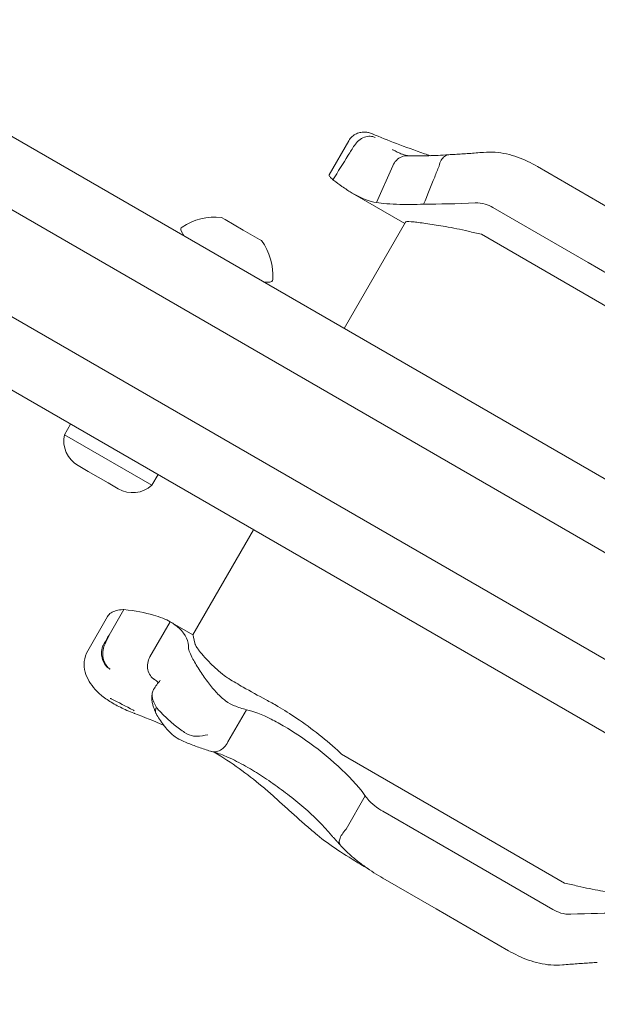
# Model space of a CAD drawing. Units: millimetres. Extents: x 4211 to 16944, y 3335 to 12228.
# Drawn here: x 12129 to 12229, y 6535 to 6705 of the extents above; entities that cross this region are included whole.
import ezdxf

# ---------------------------------------------------------------- set-up
doc = ezdxf.new("R2010")
doc.units = ezdxf.units.MM
doc.header["$LTSCALE"] = 50
doc.layers.add('Dimension (ISO)', color=7, linetype='Continuous', lineweight=18)
doc.layers.add('Visible (ISO)', color=7, linetype='Continuous', lineweight=18)
doc.styles.add('Note Text (ISO)', font='tahoma.ttf')
doc.dimstyles.new('Aplay Dimension Styles M', dxfattribs={"dimscale": 50, "dimtxt": 2.5, "dimasz": 2.5, "dimexe": 3.175, "dimexo": 2, "dimgap": 0.762, "dimtad": 1, "dimdec": 1, "dimlfac": 0.001, "dimrnd": 1e-08, "dimzin": 0, "dimdsep": 46, "dimtxsty": 'Note Text (ISO)', "dimcen": 0.09, "dimdle": 10, "dimclrd": 256, "dimclre": 256, "dimclrt": 7, "dimadec": 0, "dimazin": 0, "dimtfac": 1.40208, "dimtofl": 0, "dimtmove": 0, "dimatfit": 3, "dimfxl": 1, "dimtolj": 1, "dimtzin": 0, "dimlwd": -1, "dimlwe": -1, "dimarcsym": 0})

# ---------------------------------------------------------------- blocks, each defined once
blk = doc.blocks.new('*D3')
at = {"layer": 'Defpoints', "color": 0, "transparency": 16777216}
for p in [(11704.23, 11684.55), (16740.12, 11684.55), (14959.82, 3334.55)]:
    blk.add_point(p, dxfattribs=at)
at = {"layer": 'Dimension (ISO)', "transparency": 16777216}
for p, q in [((11804.23, 11684.55), (16898.87, 11684.55)), ((16740.12, 3459.55), (16740.12, 11559.55)), ((15059.82, 3334.55), (16898.87, 3334.55))]:
    blk.add_line(p, q, dxfattribs=at)
for points in [[(16719.28, 11559.55), (16760.95, 11559.55), (16740.12, 11684.55)], [(16719.28, 3459.55), (16760.95, 3459.55), (16740.12, 3334.55)]]:
    blk.add_solid(points, dxfattribs=at)
at = {"layer": 'Dimension (ISO)', "color": 7, "transparency": 16777216, "insert": (16571.31, 7509.55), "char_height": 125, "attachment_point": 2, "rotation": 90, "style": 'Note Text (ISO)'}
blk.add_mtext('\\A1;8.4 m', dxfattribs=at)
blk = doc.blocks.new('*D5')
at = {"layer": 'Defpoints', "color": 0, "transparency": 16777216}
for p in [(11458.35, 10181.04), (14658.35, 10181.04), (14056.43, 5438.07)]:
    blk.add_point(p, dxfattribs=at)
at = {"layer": 'Dimension (ISO)', "transparency": 16777216}
for p, q in [((11558.35, 10181.04), (14817.1, 10181.04)), ((14658.35, 5563.07), (14658.35, 10056.04)), ((14156.43, 5438.07), (14817.1, 5438.07))]:
    blk.add_line(p, q, dxfattribs=at)
for points in [[(14637.52, 10056.04), (14679.19, 10056.04), (14658.35, 10181.04)], [(14637.52, 5563.07), (14679.19, 5563.07), (14658.35, 5438.07)]]:
    blk.add_solid(points, dxfattribs=at)
at = {"layer": 'Dimension (ISO)', "color": 7, "transparency": 16777216, "insert": (14495.17, 7809.55), "char_height": 125, "attachment_point": 2, "rotation": 90, "style": 'Note Text (ISO)'}
blk.add_mtext('\\A1;4.7 m', dxfattribs=at)

msp = doc.modelspace()

# ---------------------------------------------------------------- linework, layer by layer
at = {"layer": 'Visible (ISO)'}
for p, q in [((11658.28, 6942.83), (12633.17, 6379.98)), ((11650.28, 6928.98), (12625.17, 6366.12)), ((12303.39, 6583.08), (11808.02, 6869.08)), ((12284.39, 6550.17), (11789.02, 6836.17)), ((12182.14, 6678.17), (12185.53, 6684.05)), ((12193.19, 6682.5), (12193.19, 6682.5)), ((12190.33, 6673.37), (12193.16, 6679.73)), ((12218.2, 6679.61), (12230.76, 6672.36)), ((12186.15, 6675.02), (12195.26, 6669.76)), ((12210.51, 6672.5), (12227, 6662.98)), ((12164.12, 6670.42), (12163.49, 6670.78)), ((12167.26, 6668.6), (12164.12, 6670.42)), ((12184.76, 6651.57), (12195.39, 6669.98)), ((12157.03, 6667.58), (12156.54, 6668.46)), ((12170.1, 6666.97), (12167.26, 6668.6)), ((12170.42, 6666.78), (12170.1, 6666.97)), ((12230.47, 6655.2), (12208.51, 6667.88)), ((12240, 6655.48), (12227, 6662.98)), ((12170.89, 6659.58), (12171.89, 6659.6)), ((12136.31, 6633.2), (12137.38, 6635.05)), ((12136.31, 6633.2), (12151.47, 6624.45)), ((12140.44, 6626.85), (12138.71, 6627.85)), ((12143.9, 6624.85), (12140.44, 6626.85)), ((12151.47, 6624.45), (12152.53, 6626.3)), ((12145.64, 6623.85), (12143.9, 6624.85)), ((12169.07, 6616.75), (12158.57, 6598.57)), ((12143.79, 6601.76), (12140.36, 6595.83)), ((12146.6, 6602.94), (12144.04, 6598.5)), ((12154.64, 6600.84), (12151.13, 6594.77)), ((12158.57, 6598.57), (12154.64, 6600.84)), ((12167.82, 6585.61), (12164.63, 6580.08)), ((12200.97, 6568.31), (12184.29, 6577.94)), ((12188.41, 6570.71), (12185.1, 6564.96)), ((12191.43, 6568.05), (12204.41, 6560.56)), ((12200.97, 6568.31), (12222.92, 6555.64)), ((12220.89, 6551.04), (12204.41, 6560.56)), ((12191.46, 6556.48), (12200.65, 6551.18)), ((12213.21, 6543.93), (12200.65, 6551.18))]:
    msp.add_line(p, q, dxfattribs=at)
for centre, radius, start, end in [((12162.31, 6660.87), 9.98, 83.1707, 124.2529), ((12156.97, 6668.71), 0.5, 124.2529, 209.2218), ((12162.44, 6660.8), 9.98, 355.7471, 36.8293), ((12171.89, 6660.1), 0.5, 270.7782, 355.7471), ((12141.21, 6632.18), 5, 168.1949, 240), ((12148.14, 6628.18), 5, 240, 311.8051)]:
    msp.add_arc(centre, radius, start, end, dxfattribs=at)
for centre, major_axis, ratio, start_param, end_param in [((12184.15, 6694.66), (-11.96, 12.83), 0.186215, 2.595233, 2.602843), ((12118.06, 6557.32), (84.71, -21.2), 0.40588, 1.306856, 1.308287)]:
    msp.add_ellipse(centre, major_axis=major_axis, ratio=ratio, start_param=start_param, end_param=end_param, dxfattribs=at)
for points, knots in [([(12185.53, 6684.05), (12185.7, 6684.33), (12185.91, 6684.59), (12186.38, 6685.01), (12186.63, 6685.17), (12187.16, 6685.41), (12187.42, 6685.48), (12187.95, 6685.58), (12188.17, 6685.58), (12188.63, 6685.55), (12188.8, 6685.51), (12189.1, 6685.44), (12189.22, 6685.41), (12189.43, 6685.33), (12189.52, 6685.3), (12189.61, 6685.26), (12189.62, 6685.26), (12189.63, 6685.25)], [-0.1225041, -0.1225041, -0.1225041, -0.1225041, -0.1137965, -0.1137965, -0.1045562, -0.1045562, -0.0928906, -0.0928906, -0.0759114, -0.0759114, -0.0514106, -0.0514106, -0.0269098, -0.0269098, -0.002409, -0.002409, 0, 0, 0, 0]), ([(12189.63, 6685.25), (12190.92, 6684.7), (12192.33, 6684.14), (12195.34, 6682.99), (12196.96, 6682.41), (12199, 6681.71), (12199.34, 6681.6), (12199.68, 6681.48)], [0, 0, 0, 0, 0.87409, 0.87409, 1.748179, 1.748179, 1.919097, 1.919097, 1.919097, 1.919097]), ([(12186.51, 6683.26), (12186.15, 6682.69), (12185.79, 6682.12), (12184.56, 6680.14), (12183.68, 6678.72), (12182.81, 6677.31)], [0.2970681, 0.2970681, 0.2970681, 0.2970681, 0.4989572, 0.4989572, 0.9971785, 0.9971785, 0.9971785, 0.9971785]), ([(12186.51, 6683.27), (12186.73, 6683.59), (12187, 6683.88), (12187.6, 6684.36), (12187.92, 6684.55), (12188.59, 6684.8), (12188.93, 6684.86), (12189.57, 6684.84), (12189.87, 6684.76), (12190.14, 6684.62), (12190.14, 6684.61), (12190.14, 6684.61)], [0, 0, 0, 0, 0.1171001, 0.1171001, 0.2342466, 0.2342466, 0.3514899, 0.3514899, 0.4703921, 0.4703921, 0.4717187, 0.4717187, 0.4717187, 0.4717187]), ([(12195.85, 6681.48), (12195.77, 6681.48), (12195.67, 6681.5), (12195.44, 6681.54), (12195.28, 6681.58), (12194.95, 6681.68), (12194.76, 6681.75), (12194.36, 6681.91), (12194.15, 6682), (12193.69, 6682.23), (12193.45, 6682.36), (12193.19, 6682.5)], [0.0275618, 0.0275618, 0.0275618, 0.0275618, 0.1671743, 0.1671743, 0.3391138, 0.3391138, 0.5110534, 0.5110534, 0.682993, 0.682993, 0.8549326, 0.8549326, 0.8549326, 0.8549326]), ([(12202.81, 6681.64), (12202.19, 6681.6), (12201.59, 6681.56), (12200.44, 6681.51), (12199.9, 6681.49), (12198.88, 6681.46), (12198.4, 6681.46), (12197.52, 6681.45), (12197.12, 6681.45), (12196.38, 6681.46), (12196.06, 6681.47), (12195.77, 6681.48)], [0.075002, 0.075002, 0.075002, 0.075002, 0.331621, 0.331621, 0.58824, 0.58824, 0.84486, 0.84486, 1.101479, 1.101479, 1.358098, 1.358098, 1.358098, 1.358098]), ([(12201.18, 6679.7), (12201.26, 6680.07), (12201.38, 6680.4), (12201.7, 6680.98), (12201.89, 6681.21), (12202.33, 6681.53), (12202.57, 6681.63), (12202.83, 6681.65), (12202.83, 6681.65), (12202.84, 6681.65)], [0, 0, 0, 0, 0.1171682, 0.1171682, 0.2343449, 0.2343449, 0.3515485, 0.3515485, 0.3557107, 0.3557107, 0.3557107, 0.3557107]), ([(12208.87, 6682.06), (12208.44, 6682.02), (12208.01, 6681.99), (12207.17, 6681.92), (12206.75, 6681.89), (12205.93, 6681.83), (12205.53, 6681.8), (12204.74, 6681.75), (12204.35, 6681.73), (12203.58, 6681.68), (12203.21, 6681.66), (12202.84, 6681.65)], [15.6009145, 15.6009145, 15.6009145, 15.6009145, 15.7443448, 15.7443448, 15.887775, 15.887775, 16.0312052, 16.0312052, 16.1746355, 16.1746355, 16.3180657, 16.3180657, 16.3180657, 16.3180657]), ([(12208.87, 6682.06), (12209.54, 6682.12), (12210.22, 6682.12), (12211.56, 6682.02), (12212.22, 6681.92), (12213.51, 6681.64), (12214.14, 6681.45), (12215.37, 6681.01), (12215.96, 6680.76), (12217.11, 6680.22), (12217.66, 6679.92), (12218.2, 6679.61)], [0, 0, 0, 0, 0.1672936, 0.1672936, 0.3345871, 0.3345871, 0.5018807, 0.5018807, 0.6691743, 0.6691743, 0.8364678, 0.8364678, 0.8364678, 0.8364678]), ([(12193.16, 6679.73), (12193.31, 6680.09), (12193.53, 6680.41), (12194.06, 6680.94), (12194.38, 6681.15), (12195.05, 6681.42), (12195.41, 6681.49), (12195.77, 6681.48)], [-0.4707877, -0.4707877, -0.4707877, -0.4707877, -0.3536354, -0.3536354, -0.236469, -0.236469, -0.1213802, -0.1213802, -0.1213802, -0.1213802]), ([(12182.81, 6677.31), (12182.81, 6677.31), (12182.8, 6677.32), (12182.69, 6677.41), (12182.6, 6677.5), (12182.34, 6677.75), (12182.23, 6677.88), (12182.13, 6678.07), (12182.12, 6678.13), (12182.14, 6678.17)], [0.1264144, 0.1264144, 0.1264144, 0.1264144, 0.1290799, 0.1290799, 0.2019295, 0.2019295, 0.3504709, 0.3504709, 0.4644232, 0.4644232, 0.4644232, 0.4644232]), ([(12193.16, 6679.73), (12193.16, 6679.73), (12193.16, 6679.73), (12193.16, 6679.73), (12193.16, 6679.73), (12193.16, 6679.73)], [-0.0053579779, -0.0053579779, -0.0053579779, -0.0053579779, -0.0053463846, -0.0053463846, -0.0050166594, -0.0050166594, -0.0050166594, -0.0050166594]), ([(12198.51, 6673.11), (12199.15, 6674.66), (12199.79, 6676.23), (12200.67, 6678.42), (12200.93, 6679.04), (12201.18, 6679.67)], [0, 0, 0, 0, 0.5088269, 0.5088269, 0.7136718, 0.7136718, 0.7136718, 0.7136718]), ([(12185.23, 6675.58), (12184.94, 6675.77), (12184.65, 6675.96), (12184.35, 6676.17), (12183.89, 6676.49), (12183.42, 6676.84), (12182.94, 6677.21)], [0.8615212, 0.8615212, 0.8615212, 0.8615212, 0.9894648, 0.9894648, 0.9894648, 1.1883216, 1.1883216, 1.1883216, 1.1883216]), ([(12186.15, 6675.02), (12185.9, 6675.16), (12185.65, 6675.32), (12185.34, 6675.51), (12185.28, 6675.55), (12185.23, 6675.58)], [0.7222422, 0.7222422, 0.7222422, 0.7222422, 0.8618633, 0.8618633, 0.891196, 0.891196, 0.891196, 0.891196]), ([(12198.51, 6673.11), (12197, 6673.03), (12195.63, 6673.02), (12194.4, 6673.05), (12192.73, 6673.1), (12191.36, 6673.22), (12190.33, 6673.37)], [1.383651, 1.383651, 1.383651, 1.383651, 2.003949, 2.003949, 2.003949, 2.845024, 2.845024, 2.845024, 2.845024]), ([(12210.51, 6672.5), (12210.07, 6672.75), (12209.62, 6672.95), (12208.59, 6673.26), (12208.01, 6673.34), (12207.44, 6673.31)], [0.376636, 0.376636, 0.376636, 0.376636, 0.5305001, 0.5305001, 0.7135147, 0.7135147, 0.7135147, 0.7135147]), ([(12195.39, 6669.98), (12195.4, 6670), (12195.41, 6670.02), (12195.6, 6670.11), (12196.08, 6670.1), (12197.48, 6669.95), (12198.29, 6669.84), (12200.16, 6669.56), (12201.19, 6669.4), (12203.54, 6668.98), (12204.88, 6668.73), (12206.24, 6668.41)], [-1.799293, -1.799293, -1.799293, -1.799293, -1.723011, -1.723011, -1.222666, -1.222666, -0.813851, -0.813851, -0.428848, -0.428848, 0, 0, 0, 0]), ([(12143.79, 6601.76), (12143.93, 6602), (12144.13, 6602.22), (12144.89, 6602.72), (12145.6, 6602.91), (12146.53, 6602.94), (12146.57, 6602.94), (12146.6, 6602.94)], [1.9835531, 1.9835531, 1.9835531, 1.9835531, 2.2430546, 2.2430546, 2.7432832, 2.7432832, 2.7634696, 2.7634696, 2.7634696, 2.7634696]), ([(12146.6, 6602.94), (12148.58, 6602.73), (12150.3, 6602.41), (12152.92, 6601.66), (12153.89, 6601.27), (12154.64, 6600.84)], [0.000363, 0.000363, 0.000363, 0.000363, 0.866812, 0.866812, 1.597096, 1.597096, 1.597096, 1.597096]), ([(12154.64, 6600.84), (12155.23, 6600.5), (12155.73, 6600.12), (12156.16, 6599.73), (12157.33, 6598.64), (12157.83, 6597.4), (12157.82, 6596.31)], [1.61054, 1.61054, 1.61054, 1.61054, 2.029261, 2.029261, 2.029261, 3.201538, 3.201538, 3.201538, 3.201538]), ([(12144.04, 6598.5), (12143.96, 6598.36), (12143.88, 6598.23), (12143.54, 6597.65), (12143.27, 6597.19), (12143, 6596.73)], [0.5141507, 0.5141507, 0.5141507, 0.5141507, 0.5596599, 0.5596599, 0.7165226, 0.7165226, 0.7165226, 0.7165226]), ([(12144.21, 6592.65), (12144.21, 6592.65), (12144.2, 6592.65), (12143.91, 6592.81), (12143.65, 6593.04), (12143.21, 6593.6), (12143.04, 6593.93), (12142.81, 6594.66), (12142.75, 6595.04), (12142.75, 6595.82), (12142.81, 6596.21), (12142.93, 6596.57)], [-0.0008137, -0.0008137, -0.0008137, -0.0008137, 0, 0, 0.1188911, 0.1188911, 0.2364778, 0.2364778, 0.3534537, 0.3534537, 0.47013, 0.47013, 0.47013, 0.47013]), ([(12143.16, 6596.55), (12143.04, 6596.19), (12142.98, 6595.8), (12142.96, 6595.02), (12143, 6594.63), (12143.2, 6593.91), (12143.36, 6593.58), (12143.74, 6593.03), (12143.97, 6592.81), (12144.23, 6592.65), (12144.23, 6592.65), (12144.23, 6592.65)], [-0.4674377, -0.4674377, -0.4674377, -0.4674377, -0.3502493, -0.3502493, -0.2330586, -0.2330586, -0.1158622, -0.1158622, 0, 0, 0.0014948, 0.0014948, 0.0014948, 0.0014948]), ([(12164.76, 6591.01), (12164.51, 6591.16), (12164.26, 6591.34), (12163.56, 6591.85), (12163.12, 6592.22), (12162.16, 6593.09), (12161.66, 6593.58), (12160.92, 6594.36), (12160.65, 6594.66), (12160.24, 6595.13), (12160.08, 6595.31), (12159.81, 6595.65), (12159.69, 6595.8), (12159.45, 6596.11), (12159.33, 6596.27), (12159.1, 6596.63), (12159.01, 6596.8), (12158.98, 6596.93)], [-1.054775, -1.054775, -1.054775, -1.054775, -0.946985, -0.946985, -0.768234, -0.768234, -0.558802, -0.558802, -0.428007, -0.428007, -0.339196, -0.339196, -0.2577, -0.2577, -0.158264, -0.158264, 0, 0, 0, 0]), ([(12143.01, 6587.88), (12142.51, 6588.27), (12142.06, 6588.68), (12141.26, 6589.55), (12140.91, 6590.02), (12140.32, 6591.01), (12140.08, 6591.54), (12139.77, 6592.7), (12139.7, 6593.32), (12139.83, 6594.6), (12140.03, 6595.25), (12140.36, 6595.83)], [6.4784805, 6.4784805, 6.4784805, 6.4784805, 6.676018, 6.676018, 6.8735554, 6.8735554, 7.0710928, 7.0710928, 7.2686303, 7.2686303, 7.4661677, 7.4661677, 7.4661677, 7.4661677]), ([(12151.13, 6594.76), (12150.93, 6594.43), (12150.8, 6594.06), (12150.67, 6593.3), (12150.68, 6592.91), (12150.84, 6592.18), (12151, 6591.83), (12151.4, 6591.26), (12151.64, 6591.03), (12151.92, 6590.85)], [0, 0, 0, 0, 0.1171828, 0.1171828, 0.2343687, 0.2343687, 0.3515628, 0.3515628, 0.4579494, 0.4579494, 0.4579494, 0.4579494]), ([(12165.74, 6586.3), (12165.27, 6586.46), (12164.76, 6586.75), (12163.71, 6587.54), (12163.21, 6588), (12162.21, 6589.07), (12161.73, 6589.65), (12160.75, 6590.94), (12160.26, 6591.63), (12159.33, 6593.05), (12158.91, 6593.75), (12158.33, 6594.81), (12158.14, 6595.2), (12157.88, 6595.85), (12157.81, 6596.12), (12157.82, 6596.31)], [0, 0, 0, 0, 0.251157, 0.251157, 0.476789, 0.476789, 0.703902, 0.703902, 0.965594, 0.965594, 1.271911, 1.271911, 1.497888, 1.497888, 1.72149, 1.72149, 1.72149, 1.72149]), ([(12151.73, 6590.97), (12151.74, 6590.96), (12151.76, 6590.95), (12151.78, 6590.94), (12151.79, 6590.93), (12151.82, 6590.92), (12151.83, 6590.91), (12151.86, 6590.89), (12151.87, 6590.89), (12151.89, 6590.87), (12151.9, 6590.86), (12151.91, 6590.86)], [3.3643716, 3.3643716, 3.3643716, 3.3643716, 3.3852514, 3.3852514, 3.4061312, 3.4061312, 3.427011, 3.427011, 3.4478907, 3.4478907, 3.4687705, 3.4687705, 3.4687705, 3.4687705]), ([(12152.91, 6590.72), (12152.91, 6590.72), (12152.91, 6590.72), (12152.49, 6590.22), (12152.1, 6589.68), (12151.77, 6589.12)], [-0.0012846, -0.0012846, -0.0012846, -0.0012846, 0, 0, 0.3160753, 0.3160753, 0.3160753, 0.3160753]), ([(12151.92, 6590.85), (12152.17, 6590.69), (12152.34, 6590.54), (12152.5, 6590.37), (12152.53, 6590.31), (12152.55, 6590.28)], [0.0029917, 0.0029917, 0.0029917, 0.0029917, 0.4237586, 0.4237586, 0.6824908, 0.6824908, 0.6824908, 0.6824908]), ([(12171.23, 6587.34), (12169.86, 6588.06), (12168.53, 6588.8), (12166.43, 6590.01), (12165.59, 6590.5), (12164.76, 6591.01)], [28.4732472, 28.4732472, 28.4732472, 28.4732472, 29.0299661, 29.0299661, 29.3881845, 29.3881845, 29.3881845, 29.3881845]), ([(12143.02, 6587.87), (12143.31, 6587.64), (12143.62, 6587.42), (12144.26, 6587), (12144.6, 6586.8), (12145.29, 6586.41), (12145.64, 6586.22), (12146.38, 6585.85), (12146.76, 6585.68), (12147.54, 6585.34), (12147.94, 6585.18), (12148.35, 6585.03)], [2.3464958, 2.3464958, 2.3464958, 2.3464958, 2.4648472, 2.4648472, 2.5831987, 2.5831987, 2.7015501, 2.7015501, 2.8199015, 2.8199015, 2.9382529, 2.9382529, 2.9382529, 2.9382529]), ([(12151.53, 6588.55), (12151.46, 6588.2), (12151.44, 6587.92), (12151.45, 6587.35), (12151.49, 6587.09), (12151.58, 6586.63), (12151.64, 6586.43), (12151.75, 6586.04), (12151.82, 6585.86), (12151.95, 6585.51), (12152.01, 6585.35), (12152.08, 6585.18)], [2.5411237, 2.5411237, 2.5411237, 2.5411237, 2.5856483, 2.5856483, 2.646844, 2.646844, 2.7080398, 2.7080398, 2.7692355, 2.7692355, 2.8261371, 2.8261371, 2.8261371, 2.8261371]), ([(12151.77, 6589.12), (12151.65, 6588.92), (12151.57, 6588.71), (12151.49, 6588.34), (12151.49, 6588.19), (12151.5, 6587.93), (12151.52, 6587.82), (12151.57, 6587.58), (12151.6, 6587.45), (12151.74, 6587.05), (12151.86, 6586.76), (12152.01, 6586.46), (12152.08, 6586.31), (12152.16, 6586.16), (12152.24, 6586.01)], [-0.5264482, -0.5264482, -0.5264482, -0.5264482, -0.3877315, -0.3877315, -0.2935515, -0.2935515, -0.225191, -0.225191, -0.1502283, -0.1502283, 0, 0, 0, 0.0707902, 0.0707902, 0.0707902, 0.0707902]), ([(12144.26, 6587.58), (12144.26, 6587.58), (12144.26, 6587.59), (12144.27, 6587.59), (12144.27, 6587.58), (12144.28, 6587.58), (12144.29, 6587.58), (12144.3, 6587.58), (12144.32, 6587.57), (12144.36, 6587.56), (12144.38, 6587.54), (12144.4, 6587.53)], [0.20735013, 0.20735013, 0.20735013, 0.20735013, 0.20782476, 0.20782476, 0.20874298, 0.20874298, 0.21020277, 0.21020277, 0.21342697, 0.21342697, 0.21915718, 0.21915718, 0.21915718, 0.21915718]), ([(12148.42, 6585.45), (12148.36, 6585.48), (12148.31, 6585.51), (12146.95, 6586.22), (12145.67, 6586.88), (12144.4, 6587.53)], [-6.0558746, -6.0558746, -6.0558746, -6.0558746, -6.0338988, -6.0338988, -5.5450396, -5.5450396, -5.5450396, -5.5450396]), ([(12184.02, 6578.2), (12182.9, 6579.27), (12181.69, 6580.3), (12179.15, 6582.3), (12177.84, 6583.24), (12175.43, 6584.88), (12174.33, 6585.57), (12173.28, 6586.19)], [-1.668064, -1.668064, -1.668064, -1.668064, -1.18885, -1.18885, -0.700596, -0.700596, -0.280477, -0.280477, -0.280477, -0.280477]), ([(12148.47, 6584.98), (12150.17, 6584.35), (12151.85, 6583.66), (12153.51, 6582.91), (12153.54, 6582.89), (12153.56, 6582.88)], [0, 0, 0, 0, 0.5853106, 0.5853106, 0.5939287, 0.5939287, 0.5939287, 0.5939287]), ([(12152.2, 6584.92), (12152.18, 6584.95), (12152.17, 6584.99), (12152.07, 6585.23), (12152.06, 6585.47), (12152.15, 6585.8), (12152.19, 6585.9), (12152.23, 6585.99)], [0.2092872, 0.2092872, 0.2092872, 0.2092872, 0.2501217, 0.2501217, 0.5002434, 0.5002434, 0.5945579, 0.5945579, 0.5945579, 0.5945579]), ([(12152.18, 6584.94), (12152.37, 6584.62), (12152.57, 6584.3), (12153, 6583.65), (12153.23, 6583.32), (12153.73, 6582.67), (12153.99, 6582.35), (12154.57, 6581.72), (12154.89, 6581.41), (12155.6, 6580.83), (12155.99, 6580.56), (12156.51, 6580.33)], [1.6976954, 1.6976954, 1.6976954, 1.6976954, 1.7977576, 1.7977576, 1.8978198, 1.8978198, 1.9978819, 1.9978819, 2.0979441, 2.0979441, 2.1980063, 2.1980063, 2.1980063, 2.1980063]), ([(12152.22, 6586), (12152.31, 6585.91), (12152.39, 6585.82), (12152.87, 6585.31), (12153.31, 6584.87), (12154.29, 6583.95), (12154.81, 6583.48), (12155.95, 6582.51), (12156.55, 6582.05), (12157.68, 6581.36), (12158.19, 6581.14), (12158.84, 6581.02), (12159.03, 6581.01), (12159.2, 6581.02)], [-0.8052319, -0.8052319, -0.8052319, -0.8052319, -0.7754834, -0.7754834, -0.6459259, -0.6459259, -0.5149958, -0.5149958, -0.3635357, -0.3635357, -0.217196, -0.217196, -0.1551194, -0.1551194, -0.1551194, -0.1551194]), ([(12167.82, 6585.61), (12169.05, 6585.36), (12170.5, 6584.8), (12172.89, 6583.6), (12173.69, 6583.16), (12174.51, 6582.67)], [0.000155, 0.000155, 0.000155, 0.000155, 0.69249, 0.69249, 1.022393, 1.022393, 1.022393, 1.022393]), ([(12159.2, 6581.02), (12159.88, 6581.07), (12160.54, 6581.17), (12161.15, 6581.3), (12161.16, 6581.3), (12161.16, 6581.3)], [0, 0, 0, 0, 0.2663298, 0.2663298, 0.2680944, 0.2680944, 0.2680944, 0.2680944]), ([(12174.51, 6582.67), (12175.66, 6581.98), (12176.86, 6581.21), (12179.99, 6579.01), (12181.91, 6577.49), (12185.46, 6574.24), (12187.04, 6572.55), (12188.35, 6570.79)], [1.021909, 1.021909, 1.021909, 1.021909, 1.48365, 1.48365, 2.213843, 2.213843, 2.932138, 2.932138, 2.932138, 2.932138]), ([(12156.51, 6580.33), (12156.84, 6580.19), (12157.18, 6580.04), (12157.85, 6579.77), (12158.19, 6579.63), (12158.87, 6579.37), (12159.21, 6579.25), (12159.89, 6579), (12160.23, 6578.88), (12160.92, 6578.66), (12161.26, 6578.54), (12161.61, 6578.44)], [0, 0, 0, 0, 0.1718499, 0.1718499, 0.3436999, 0.3436999, 0.5155498, 0.5155498, 0.6873998, 0.6873998, 0.8592497, 0.8592497, 0.8592497, 0.8592497]), ([(12161.61, 6578.44), (12161.78, 6578.38), (12161.95, 6578.35), (12162.45, 6578.33), (12162.78, 6578.39), (12163.41, 6578.66), (12163.7, 6578.86), (12164.22, 6579.39), (12164.44, 6579.7), (12164.61, 6580.05)], [-0.4159653, -0.4159653, -0.4159653, -0.4159653, -0.3512957, -0.3512957, -0.2341881, -0.2341881, -0.1171234, -0.1171234, 0, 0, 0, 0]), ([(12161.79, 6578.39), (12162.09, 6578.33), (12162.43, 6578.23), (12163.17, 6577.99), (12163.58, 6577.84), (12164.45, 6577.49), (12164.91, 6577.28), (12165.87, 6576.82), (12166.38, 6576.56), (12167.42, 6576), (12167.96, 6575.69), (12168.51, 6575.37)], [2.029258, 2.029258, 2.029258, 2.029258, 2.261937, 2.261937, 2.494616, 2.494616, 2.727295, 2.727295, 2.959975, 2.959975, 3.192654, 3.192654, 3.192654, 3.192654]), ([(12162.27, 6578.27), (12162.46, 6578.16), (12162.64, 6578.04), (12164.29, 6577.02), (12165.71, 6576.07), (12168.41, 6574.1), (12169.71, 6573.08), (12170.93, 6572.03)], [1.681952, 1.681952, 1.681952, 1.681952, 1.755932, 1.755932, 2.341242, 2.341242, 2.926553, 2.926553, 2.926553, 2.926553]), ([(12168.51, 6575.37), (12169.43, 6574.82), (12170.37, 6574.23), (12172.29, 6572.95), (12173.26, 6572.26), (12175.19, 6570.82), (12176.15, 6570.07), (12178.01, 6568.51), (12178.91, 6567.7), (12180.61, 6566.05), (12181.4, 6565.21), (12182.13, 6564.37)], [0, 0, 0, 0, 0.383004, 0.383004, 0.766008, 0.766008, 1.149012, 1.149012, 1.532015, 1.532015, 1.915019, 1.915019, 1.915019, 1.915019]), ([(12170.93, 6572.03), (12171.55, 6571.49), (12172.17, 6570.95), (12173.39, 6569.86), (12174, 6569.31), (12175.21, 6568.22), (12175.81, 6567.68), (12177.02, 6566.6), (12177.63, 6566.06), (12178.84, 6565), (12179.45, 6564.48), (12180.06, 6563.97)], [2.943287, 2.943287, 2.943287, 2.943287, 3.232256, 3.232256, 3.521224, 3.521224, 3.810193, 3.810193, 4.099161, 4.099161, 4.388129, 4.388129, 4.388129, 4.388129]), ([(12188.41, 6570.71), (12188.54, 6570.52), (12188.68, 6570.35), (12189.16, 6569.78), (12189.58, 6569.37), (12190.48, 6568.64), (12190.97, 6568.31), (12191.43, 6568.05)], [0.5474596, 0.5474596, 0.5474596, 0.5474596, 0.6177753, 0.6177753, 0.7989778, 0.7989778, 0.9801803, 0.9801803, 0.9801803, 0.9801803]), ([(12184.08, 6562.22), (12183.95, 6562.36), (12183.82, 6562.49), (12183.56, 6562.77), (12183.43, 6562.91), (12183.17, 6563.2), (12183.04, 6563.34), (12182.78, 6563.63), (12182.65, 6563.78), (12182.39, 6564.07), (12182.26, 6564.22), (12182.13, 6564.37)], [3.0503423, 3.0503423, 3.0503423, 3.0503423, 3.1089176, 3.1089176, 3.1682226, 3.1682226, 3.2275275, 3.2275275, 3.2868324, 3.2868324, 3.3461374, 3.3461374, 3.3461374, 3.3461374]), ([(12184.07, 6562.22), (12184, 6562.31), (12183.94, 6562.41), (12183.88, 6562.73), (12183.9, 6562.96), (12184.06, 6563.48), (12184.2, 6563.77), (12184.57, 6564.35), (12184.81, 6564.65), (12185.07, 6564.93)], [-0.4284031, -0.4284031, -0.4284031, -0.4284031, -0.3514416, -0.3514416, -0.2343179, -0.2343179, -0.1171858, -0.1171858, 0, 0, 0, 0]), ([(12180.06, 6563.97), (12181.17, 6563.05), (12182.38, 6562.19), (12184.93, 6560.5), (12186.27, 6559.67), (12188.04, 6558.6), (12188.44, 6558.36), (12188.84, 6558.13)], [0, 0, 0, 0, 0.480026, 0.480026, 0.960053, 0.960053, 1.099798, 1.099798, 1.099798, 1.099798]), ([(12191.46, 6556.48), (12190.94, 6556.78), (12190.42, 6557.1), (12189.39, 6557.75), (12188.88, 6558.09), (12187.87, 6558.81), (12187.37, 6559.19), (12186.39, 6559.98), (12185.91, 6560.39), (12184.97, 6561.27), (12184.51, 6561.74), (12184.07, 6562.22)], [0, 0, 0, 0, 0.1922737, 0.1922737, 0.3845475, 0.3845475, 0.5768212, 0.5768212, 0.769095, 0.769095, 0.9613687, 0.9613687, 0.9613687, 0.9613687]), ([(12236.09, 6553.52), (12236.08, 6553.5), (12236.06, 6553.48), (12235.86, 6553.39), (12235.38, 6553.41), (12233.98, 6553.56), (12233.16, 6553.67), (12231.28, 6553.95), (12230.25, 6554.12), (12227.9, 6554.53), (12226.56, 6554.79), (12225.19, 6555.11)], [-1.803839, -1.803839, -1.803839, -1.803839, -1.723011, -1.723011, -1.222666, -1.222666, -0.813851, -0.813851, -0.428848, -0.428848, 0, 0, 0, 0]), ([(12220.89, 6551.04), (12221.32, 6550.79), (12221.77, 6550.59), (12222.81, 6550.28), (12223.38, 6550.2), (12223.96, 6550.23)], [0.376636, 0.376636, 0.376636, 0.376636, 0.5305001, 0.5305001, 0.7135147, 0.7135147, 0.7135147, 0.7135147]), ([(12222.54, 6541.47), (12221.86, 6541.42), (12221.19, 6541.41), (12219.85, 6541.51), (12219.19, 6541.61), (12217.89, 6541.9), (12217.26, 6542.09), (12216.04, 6542.52), (12215.44, 6542.78), (12214.3, 6543.32), (12213.74, 6543.62), (12213.21, 6543.93)], [0, 0, 0, 0, 0.1672936, 0.1672936, 0.3345871, 0.3345871, 0.5018807, 0.5018807, 0.6691743, 0.6691743, 0.8364678, 0.8364678, 0.8364678, 0.8364678]), ([(12222.54, 6541.47), (12222.97, 6541.51), (12223.4, 6541.55), (12224.24, 6541.61), (12224.66, 6541.64), (12225.48, 6541.7), (12225.88, 6541.73), (12226.68, 6541.78), (12227.07, 6541.8), (12227.83, 6541.85), (12228.21, 6541.87), (12228.57, 6541.88)], [15.6009145, 15.6009145, 15.6009145, 15.6009145, 15.7443417, 15.7443417, 15.8877689, 15.8877689, 16.0311961, 16.0311961, 16.1746233, 16.1746233, 16.3180505, 16.3180505, 16.3180505, 16.3180505])]:
    msp.add_open_spline(points, degree=3, knots=knots, dxfattribs=at)
for points in [[(12186.51, 6683.26), (12186.51, 6683.26), (12186.51, 6683.27), (12186.51, 6683.27)], [(12201.18, 6679.7), (12201.18, 6679.69), (12201.18, 6679.68), (12201.18, 6679.67)], [(12182.94, 6677.21), (12182.9, 6677.24), (12182.86, 6677.28), (12182.81, 6677.31)], [(12190.33, 6673.37), (12189.15, 6673.57), (12187.72, 6674.11), (12186.15, 6675.02)], [(12207.44, 6673.31), (12204.24, 6673.17), (12201.2, 6673.08), (12198.51, 6673.11)], [(12206.24, 6668.41), (12207, 6668.23), (12207.75, 6668.06), (12208.51, 6667.88)], [(12143.16, 6596.56), (12143.45, 6597.2), (12143.75, 6597.85), (12144.04, 6598.5)], [(12158.98, 6596.93), (12158.71, 6598.02), (12158.56, 6598.55), (12158.57, 6598.57)], [(12142.93, 6596.57), (12142.95, 6596.62), (12142.97, 6596.68), (12143, 6596.73)], [(12143.16, 6596.55), (12143.16, 6596.55), (12143.16, 6596.55), (12143.16, 6596.56)], [(12151.13, 6594.77), (12151.13, 6594.77), (12151.13, 6594.77), (12151.13, 6594.76)], [(12152.59, 6590.33), (12152.59, 6590.33), (12152.58, 6590.32), (12152.57, 6590.31)], [(12143.01, 6587.88), (12143.01, 6587.88), (12143.01, 6587.87), (12143.02, 6587.87)], [(12165.74, 6586.3), (12166.42, 6586.06), (12167.12, 6585.83), (12167.82, 6585.61)], [(12173.28, 6586.19), (12172.57, 6586.61), (12171.89, 6586.99), (12171.23, 6587.34)], [(12164.61, 6580.05), (12164.61, 6580.06), (12164.62, 6580.07), (12164.63, 6580.08)], [(12184.29, 6577.94), (12184.2, 6578.03), (12184.11, 6578.11), (12184.02, 6578.2)], [(12188.35, 6570.79), (12188.37, 6570.76), (12188.39, 6570.73), (12188.41, 6570.71)], [(12185.07, 6564.93), (12185.08, 6564.94), (12185.09, 6564.95), (12185.1, 6564.96)], [(12225.19, 6555.11), (12224.44, 6555.29), (12223.68, 6555.46), (12222.92, 6555.64)], [(12223.96, 6550.23), (12227.16, 6550.37), (12230.2, 6550.45), (12232.91, 6550.43)]]:
    msp.add_open_spline(points, degree=3, dxfattribs=at)

# ---------------------------------------------------------------- dimensions: what is measured, and where the dimension line sits
at = {"layer": 'Dimension (ISO)'}
for base, p1, p2, picture, middle in [((16740.11617796, 11684.55387269), (14959.8175656, 3334.55387269), (11704.22625176, 11684.55387269), '*D3', (16740.11617796, 7509.55387269)), ((14658.35, 10181.04), (14056.43, 5438.07), (11458.35, 10181.04), '*D5', (14658.35, 7809.55))]:
    dim = msp.add_linear_dim(base=base, p1=p1, p2=p2, angle=90, text='<> m', dimstyle='Aplay Dimension Styles M', override={"dimgap": 0.762, "dimdec": 1, "dimlfac": 0.001, "dimpost": '', "dimtol": 0, "dimlim": 0, "dimtp": 0, "dimtm": 0, "dimtdec": 2, "dimatfit": 1}, dxfattribs=at)
    dim.commit()
    dim.dimension.update_dxf_attribs({"geometry": picture, "text_midpoint": middle, "dimtype": 160})

doc.saveas('drawing.dxf')
